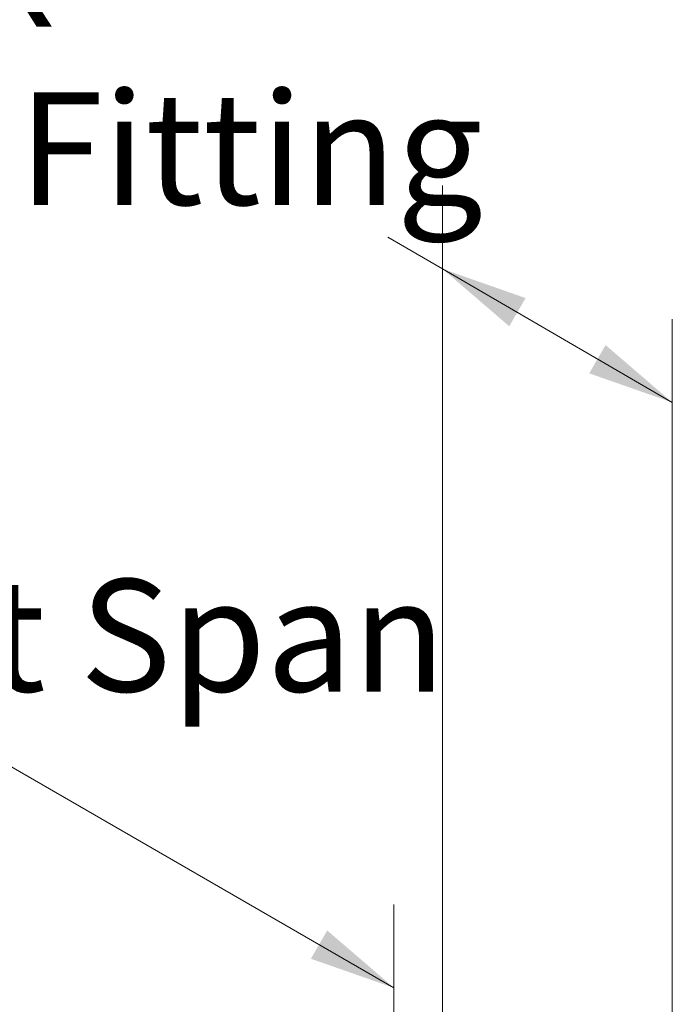
# Model space of a CAD drawing. Units: inches. Extents: x 0.2 to 8.3, y 0.2 to 10.8.
# Drawn here: x 2.9 to 3.7, y 5.8 to 7 of the extents above; entities that cross this region are included whole.
import ezdxf

# ---------------------------------------------------------------- set-up
doc = ezdxf.new("R2010")
doc.units = ezdxf.units.IN
doc.header["$MEASUREMENT"] = 0
doc.styles.add('SLDTEXTSTYLE0', font='TXT', dxfattribs={"width": 0.75})
doc.dimstyles.new('SLDDIMSTYLE0', dxfattribs={"dimtxt": 0.137795, "dimasz": 0.13, "dimexe": 0, "dimexo": 0.0625, "dimgap": 0.034449, "dimtad": 0, "dimtih": 1, "dimtoh": 1, "dimlfac": 60, "dimrnd": 1e-09, "dimzin": 12, "dimdsep": 46, "dimtxsty": 'SLDTEXTSTYLE0', "dimsah": 1, "dimcen": 0.09, "dimadec": 0, "dimazin": 3, "dimtfac": 1, "dimtofl": 0, "dimtmove": 0, "dimatfit": 3, "dimfxl": 1, "dimfrac": 2, "dimtolj": 1, "dimtzin": 12, "dimarcsym": 0})

# ---------------------------------------------------------------- blocks, each defined once
blk = doc.blocks.new('_D')
at = {"color": 7, "linetype": 'Continuous', "lineweight": 0}
for p, q in [((1.6154, 5.7442), (1.6154, 6.9199)), ((1.6154, 6.8179), (2.373, 6.3805)), ((3.3125, 5.8382), (2.7519, 6.1618)), ((3.3125, 4.7645), (3.3125, 5.9403))]:
    blk.add_line(p, q, dxfattribs=at)
at = {"color": 7, "linetype": 'Continuous', "lineweight": 18}
for points in [[(1.6154, 6.8179), (1.6974, 6.7475), (1.7174, 6.7821)], [(3.3125, 5.8382), (3.2306, 5.9086), (3.2106, 5.8739)]]:
    blk.add_solid(points, dxfattribs=at)
at = {"color": 7, "linetype": 'Continuous', "lineweight": 18, "insert": (1.8013, 6.3394), "char_height": 0.137795, "attachment_point": 1, "style": 'SLDTEXTSTYLE0'}
blk.add_mtext('Full Support Span', dxfattribs=at)
blk = doc.blocks.new('_D_1')
at = {"color": 7, "linetype": 'Continuous', "lineweight": 0}
for p, q in [((3.372, 4.7989), (3.372, 6.822)), ((3.372, 6.7199), (3.3048, 6.7586)), ((3.6539, 6.5561), (3.372, 6.7199)), ((3.6539, 4.6885), (3.6539, 6.6581))]:
    blk.add_line(p, q, dxfattribs=at)
at = {"color": 7, "linetype": 'Continuous', "lineweight": 18}
for points in [[(3.372, 6.7199), (3.4539, 6.6495), (3.4739, 6.6841)], [(3.6539, 6.5561), (3.572, 6.6265), (3.552, 6.5918)]]:
    blk.add_solid(points, dxfattribs=at)
at = {"color": 7, "linetype": 'Continuous', "lineweight": 18, "attachment_point": 1, "style": 'SLDTEXTSTYLE0'}
for s, insert, char_height in [("2' Span", (2.413, 7.3737), 0.1378), ('Max', (2.5435, 7.1549), 0.1378), ('from HX Fitting', (2.1011, 6.9362), 0.137795)]:
    blk.add_mtext(s, dxfattribs=dict(at, insert=insert, char_height=char_height))

msp = doc.modelspace()

# ---------------------------------------------------------------- dimensions: what is measured, and where the dimension line sits
at = {"color": 7, "linetype": 'Continuous', "lineweight": 18}
for base, p1, p2, angle, text, picture, middle in [((3.37199, 6.71989), (3.65389, 4.64772), (3.37199, 4.75803), 329.83702, "2' Span\\PMax\\Pfrom HX Fitting", '_D_1', (2.73475, 7.08668)), ((3.3125, 5.83819), (1.61545, 5.70338), (3.3125, 4.72369), 330.00269, 'Full Support Span', '_D', (2.56247, 6.27117))]:
    dim = msp.add_linear_dim(base=base, p1=p1, p2=p2, angle=angle, text=text, dimstyle='SLDDIMSTYLE0', dxfattribs=at)
    dim.commit()
    dim.dimension.update_dxf_attribs({"geometry": picture, "text_midpoint": middle, "dimtype": 160})

doc.saveas('drawing.dxf')
